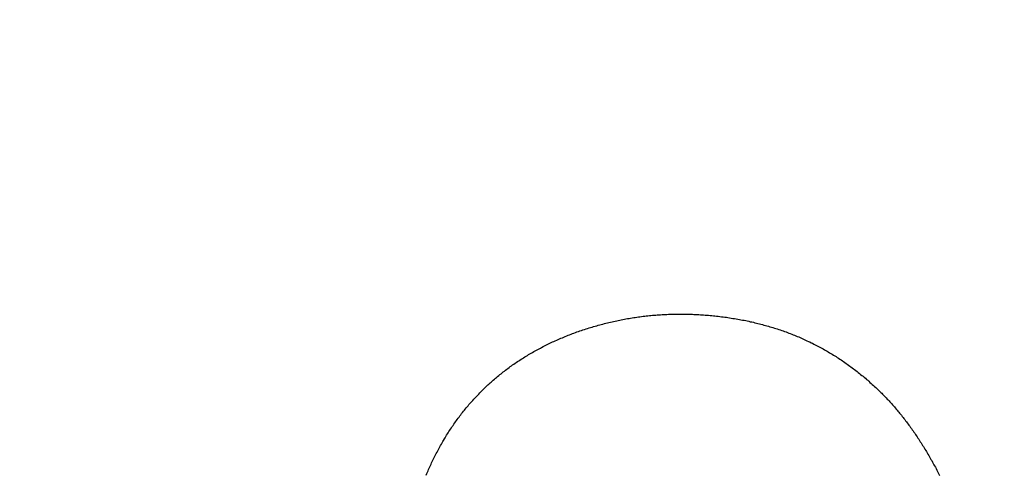
# Model space of a CAD drawing. Extents: x -2332 to 94, y -1029 to 652.
# Drawn here: x -2177 to -2173, y 534 to 536 of the extents above; entities that cross this region are included whole.
import ezdxf

# ---------------------------------------------------------------- set-up
doc = ezdxf.new("R2010")
doc.units = 0
doc.linetypes.add('SOLID', pattern=[0])
doc.layers.add('VIDRIO', color=7, linetype='SOLID')

msp = doc.modelspace()

# ---------------------------------------------------------------- linework, layer by layer
at = {"layer": 'VIDRIO'}
for p, q in [((-2174.2518, 534.3489), (-2174.2443, 534.3499)), ((-2174.2443, 534.3499), (-2174.2368, 534.3504)), ((-2174.2368, 534.3504), (-2174.2292, 534.3514)), ((-2174.2292, 534.3514), (-2174.2217, 534.3524)), ((-2174.2217, 534.3524), (-2174.2141, 534.3529)), ((-2174.2141, 534.3529), (-2174.2066, 534.3539)), ((-2174.2066, 534.3539), (-2174.199, 534.3544)), ((-2174.199, 534.3544), (-2174.1915, 534.3554)), ((-2174.1915, 534.3554), (-2174.1839, 534.3559)), ((-2174.1839, 534.3559), (-2174.1763, 534.3564)), ((-2174.1763, 534.3564), (-2174.1687, 534.3569)), ((-2174.1687, 534.3569), (-2174.1611, 534.3574)), ((-2174.1611, 534.3574), (-2174.1535, 534.3579)), ((-2174.1535, 534.3579), (-2174.1459, 534.3584)), ((-2174.1459, 534.3584), (-2174.1383, 534.3589)), ((-2174.1383, 534.3589), (-2174.1307, 534.3589)), ((-2174.1307, 534.3589), (-2174.1231, 534.3594)), ((-2174.1231, 534.3594), (-2174.1155, 534.3599)), ((-2174.1155, 534.3599), (-2174.1078, 534.3599)), ((-2174.1078, 534.3599), (-2174.1002, 534.3599)), ((-2174.1002, 534.3599), (-2174.0925, 534.3604)), ((-2174.0925, 534.3604), (-2174.0849, 534.3604)), ((-2174.0849, 534.3604), (-2174.0772, 534.3604)), ((-2174.0772, 534.3604), (-2174.0696, 534.3604)), ((-2174.0696, 534.3604), (-2174.0619, 534.3604)), ((-2174.0619, 534.3604), (-2174.0542, 534.3604)), ((-2174.0542, 534.3604), (-2174.0465, 534.3604)), ((-2174.0465, 534.3604), (-2174.0388, 534.3604)), ((-2174.0388, 534.3604), (-2174.0311, 534.3599)), ((-2174.0311, 534.3599), (-2174.0234, 534.3599)), ((-2174.0234, 534.3599), (-2174.0157, 534.3599)), ((-2174.0157, 534.3599), (-2174.008, 534.3594)), ((-2174.008, 534.3594), (-2174.0003, 534.3589)), ((-2174.0003, 534.3589), (-2173.9926, 534.3589)), ((-2173.9926, 534.3589), (-2173.9849, 534.3584)), ((-2173.9849, 534.3584), (-2173.9771, 534.3579)), ((-2173.9771, 534.3579), (-2173.9694, 534.3574)), ((-2173.9694, 534.3574), (-2173.9616, 534.3569)), ((-2173.9616, 534.3569), (-2173.9539, 534.3564)), ((-2173.9539, 534.3564), (-2173.9461, 534.3559)), ((-2173.9461, 534.3559), (-2173.9383, 534.3554)), ((-2173.9383, 534.3554), (-2173.9306, 534.3544)), ((-2173.9306, 534.3544), (-2173.9228, 534.3539)), ((-2173.9228, 534.3539), (-2173.915, 534.3529)), ((-2173.915, 534.3529), (-2173.9072, 534.3524)), ((-2173.9072, 534.3524), (-2173.8994, 534.3514)), ((-2173.8994, 534.3514), (-2173.8916, 534.3509)), ((-2173.8916, 534.3509), (-2173.8838, 534.3499)), ((-2173.8838, 534.3499), (-2173.876, 534.3489)), ((-2174.4821, 534.3004), (-2174.4748, 534.3024)), ((-2174.4748, 534.3024), (-2174.4674, 534.3044)), ((-2174.4674, 534.3044), (-2174.4601, 534.3069)), ((-2174.4601, 534.3069), (-2174.4527, 534.3089)), ((-2174.4527, 534.3089), (-2174.4454, 534.3109)), ((-2174.4454, 534.3109), (-2174.438, 534.3124)), ((-2174.438, 534.3124), (-2174.4306, 534.3144)), ((-2174.4306, 534.3144), (-2174.4232, 534.3164)), ((-2174.4232, 534.3164), (-2174.4159, 534.3184)), ((-2174.4159, 534.3184), (-2174.4085, 534.3199)), ((-2174.4085, 534.3199), (-2174.4011, 534.3219)), ((-2174.4011, 534.3219), (-2174.3937, 534.3234)), ((-2174.3937, 534.3234), (-2174.3863, 534.3254)), ((-2174.3863, 534.3254), (-2174.3788, 534.3269)), ((-2174.3788, 534.3269), (-2174.3714, 534.3284)), ((-2174.3714, 534.3284), (-2174.364, 534.3299)), ((-2174.364, 534.3299), (-2174.3566, 534.3314)), ((-2174.3566, 534.3314), (-2174.3491, 534.3329)), ((-2174.3491, 534.3329), (-2174.3417, 534.3344)), ((-2174.3417, 534.3344), (-2174.3342, 534.3359)), ((-2174.3342, 534.3359), (-2174.3268, 534.3374)), ((-2174.3268, 534.3374), (-2174.3193, 534.3384)), ((-2174.3193, 534.3384), (-2174.3118, 534.3399)), ((-2174.3118, 534.3399), (-2174.3043, 534.3409)), ((-2174.3043, 534.3409), (-2174.2969, 534.3424)), ((-2174.2969, 534.3424), (-2174.2894, 534.3434)), ((-2174.2894, 534.3434), (-2174.2819, 534.3444)), ((-2174.2819, 534.3444), (-2174.2744, 534.3459)), ((-2174.2744, 534.3459), (-2174.2669, 534.3469)), ((-2174.2669, 534.3469), (-2174.2594, 534.3479)), ((-2174.2594, 534.3479), (-2174.2518, 534.3489)), ((-2173.876, 534.3489), (-2173.8682, 534.3479)), ((-2173.8682, 534.3479), (-2173.8603, 534.3469)), ((-2173.8603, 534.3469), (-2173.8525, 534.3459)), ((-2173.8525, 534.3459), (-2173.8447, 534.3449)), ((-2173.8447, 534.3449), (-2173.8368, 534.3434)), ((-2173.8368, 534.3434), (-2173.829, 534.3424)), ((-2173.829, 534.3424), (-2173.8211, 534.3414)), ((-2173.8211, 534.3414), (-2173.8133, 534.3399)), ((-2173.8133, 534.3399), (-2173.8054, 534.3389)), ((-2173.8054, 534.3389), (-2173.7975, 534.3374)), ((-2173.7975, 534.3374), (-2173.7896, 534.3359)), ((-2173.7896, 534.3359), (-2173.7819, 534.3344)), ((-2173.7819, 534.3344), (-2173.7744, 534.3334)), ((-2173.7744, 534.3334), (-2173.7669, 534.3319)), ((-2173.7669, 534.3319), (-2173.7594, 534.3304)), ((-2173.7594, 534.3304), (-2173.7519, 534.3289)), ((-2173.7519, 534.3289), (-2173.7444, 534.3274)), ((-2173.7444, 534.3274), (-2173.737, 534.3259)), ((-2173.737, 534.3259), (-2173.7296, 534.3239)), ((-2173.7296, 534.3239), (-2173.7222, 534.3224)), ((-2173.7222, 534.3224), (-2173.7148, 534.3209)), ((-2173.7148, 534.3209), (-2173.7075, 534.3189)), ((-2173.7075, 534.3189), (-2173.7002, 534.3174)), ((-2173.7002, 534.3174), (-2173.6929, 534.3154)), ((-2173.6929, 534.3154), (-2173.6856, 534.3139)), ((-2173.6856, 534.3139), (-2173.6783, 534.3119)), ((-2173.6783, 534.3119), (-2173.6711, 534.3099)), ((-2173.6711, 534.3099), (-2173.6639, 534.3079)), ((-2173.6639, 534.3079), (-2173.6567, 534.3059)), ((-2173.6567, 534.3059), (-2173.6495, 534.3039)), ((-2173.6495, 534.3039), (-2173.6424, 534.3019)), ((-2174.6184, 534.2529), (-2174.6115, 534.2554)), ((-2174.6115, 534.2554), (-2174.6045, 534.2584)), ((-2174.6045, 534.2584), (-2174.5976, 534.2609)), ((-2174.5976, 534.2609), (-2174.5905, 534.2639)), ((-2174.5905, 534.2639), (-2174.5835, 534.2664)), ((-2174.5835, 534.2664), (-2174.5764, 534.2689)), ((-2174.5764, 534.2689), (-2174.5693, 534.2719)), ((-2174.5693, 534.2719), (-2174.5622, 534.2744)), ((-2174.5622, 534.2744), (-2174.555, 534.2769)), ((-2174.555, 534.2769), (-2174.5478, 534.2794)), ((-2174.5478, 534.2794), (-2174.5406, 534.2819)), ((-2174.5406, 534.2819), (-2174.5333, 534.2844)), ((-2174.5333, 534.2844), (-2174.526, 534.2864)), ((-2174.526, 534.2864), (-2174.5187, 534.2889)), ((-2174.5187, 534.2889), (-2174.5114, 534.2914)), ((-2174.5114, 534.2914), (-2174.5041, 534.2939)), ((-2174.5041, 534.2939), (-2174.4968, 534.2959)), ((-2174.4968, 534.2959), (-2174.4895, 534.2979)), ((-2174.4895, 534.2979), (-2174.4821, 534.3004)), ((-2173.6424, 534.3019), (-2173.6352, 534.2999)), ((-2173.6352, 534.2999), (-2173.6281, 534.2979)), ((-2173.6281, 534.2979), (-2173.621, 534.2954)), ((-2173.621, 534.2954), (-2173.614, 534.2934)), ((-2173.614, 534.2934), (-2173.6069, 534.2909)), ((-2173.6069, 534.2909), (-2173.5999, 534.2889)), ((-2173.5999, 534.2889), (-2173.5929, 534.2864)), ((-2173.5929, 534.2864), (-2173.5859, 534.2844)), ((-2173.5859, 534.2844), (-2173.579, 534.2819)), ((-2173.579, 534.2819), (-2173.572, 534.2794)), ((-2173.572, 534.2794), (-2173.5651, 534.2769)), ((-2173.5651, 534.2769), (-2173.5582, 534.2744)), ((-2173.5582, 534.2744), (-2173.5514, 534.2719)), ((-2173.5514, 534.2719), (-2173.5445, 534.2694)), ((-2173.5445, 534.2694), (-2173.5377, 534.2669)), ((-2173.5377, 534.2669), (-2173.5309, 534.2639)), ((-2173.5309, 534.2639), (-2173.5241, 534.2614)), ((-2173.5241, 534.2614), (-2173.5173, 534.2584)), ((-2173.5173, 534.2584), (-2173.5106, 534.2559)), ((-2173.5106, 534.2559), (-2173.5038, 534.2529)), ((-2174.7188, 534.2074), (-2174.7123, 534.2104)), ((-2174.7123, 534.2104), (-2174.7058, 534.2139)), ((-2174.7058, 534.2139), (-2174.6992, 534.2169)), ((-2174.6992, 534.2169), (-2174.6927, 534.2199)), ((-2174.6927, 534.2199), (-2174.6861, 534.2234)), ((-2174.6861, 534.2234), (-2174.6795, 534.2264)), ((-2174.6795, 534.2264), (-2174.6728, 534.2294)), ((-2174.6728, 534.2294), (-2174.6661, 534.2324)), ((-2174.6661, 534.2324), (-2174.6594, 534.2354)), ((-2174.6594, 534.2354), (-2174.6526, 534.2384)), ((-2174.6526, 534.2384), (-2174.6459, 534.2414)), ((-2174.6459, 534.2414), (-2174.639, 534.2444)), ((-2174.639, 534.2444), (-2174.6322, 534.2469)), ((-2174.6322, 534.2469), (-2174.6253, 534.2499)), ((-2174.6253, 534.2499), (-2174.6184, 534.2529)), ((-2173.5038, 534.2529), (-2173.4971, 534.2504)), ((-2173.4971, 534.2504), (-2173.4905, 534.2474)), ((-2173.4905, 534.2474), (-2173.4838, 534.2444)), ((-2173.4838, 534.2444), (-2173.4772, 534.2414)), ((-2173.4772, 534.2414), (-2173.4705, 534.2384)), ((-2173.4705, 534.2384), (-2173.4639, 534.2354)), ((-2173.4639, 534.2354), (-2173.4574, 534.2324)), ((-2173.4574, 534.2324), (-2173.4508, 534.2294)), ((-2173.4508, 534.2294), (-2173.4443, 534.2264)), ((-2173.4443, 534.2264), (-2173.4378, 534.2229)), ((-2173.4378, 534.2229), (-2173.4313, 534.2199)), ((-2173.4313, 534.2199), (-2173.4248, 534.2164)), ((-2173.4248, 534.2164), (-2173.4183, 534.2134)), ((-2173.4183, 534.2134), (-2173.4119, 534.2099)), ((-2173.4119, 534.2099), (-2173.4055, 534.2064)), ((-2174.8064, 534.1584), (-2174.8003, 534.1619)), ((-2174.8003, 534.1619), (-2174.7942, 534.1659)), ((-2174.7942, 534.1659), (-2174.7881, 534.1694)), ((-2174.7881, 534.1694), (-2174.7819, 534.1729)), ((-2174.7819, 534.1729), (-2174.7758, 534.1764)), ((-2174.7758, 534.1764), (-2174.7696, 534.1799)), ((-2174.7696, 534.1799), (-2174.7633, 534.1834)), ((-2174.7633, 534.1834), (-2174.757, 534.1869)), ((-2174.757, 534.1869), (-2174.7507, 534.1904)), ((-2174.7507, 534.1904), (-2174.7444, 534.1939)), ((-2174.7444, 534.1939), (-2174.738, 534.1974)), ((-2174.738, 534.1974), (-2174.7317, 534.2004)), ((-2174.7317, 534.2004), (-2174.7252, 534.2039)), ((-2174.7252, 534.2039), (-2174.7188, 534.2074)), ((-2173.4055, 534.2064), (-2173.3991, 534.2034)), ((-2173.3991, 534.2034), (-2173.3927, 534.1999)), ((-2173.3927, 534.1999), (-2173.3864, 534.1964)), ((-2173.3864, 534.1964), (-2173.3801, 534.1929)), ((-2173.3801, 534.1929), (-2173.3738, 534.1894)), ((-2173.3738, 534.1894), (-2173.3675, 534.1859)), ((-2173.3675, 534.1859), (-2173.3612, 534.1819)), ((-2173.3612, 534.1819), (-2173.355, 534.1784)), ((-2173.355, 534.1784), (-2173.3487, 534.1749)), ((-2173.3487, 534.1749), (-2173.3425, 534.1709)), ((-2173.3425, 534.1709), (-2173.3364, 534.1674)), ((-2173.3364, 534.1674), (-2173.3302, 534.1634)), ((-2173.3302, 534.1634), (-2173.3241, 534.1599)), ((-2174.8768, 534.1119), (-2174.8711, 534.1159)), ((-2174.8711, 534.1159), (-2174.8654, 534.1199)), ((-2174.8654, 534.1199), (-2174.8596, 534.1239)), ((-2174.8596, 534.1239), (-2174.8538, 534.1279)), ((-2174.8538, 534.1279), (-2174.848, 534.1319)), ((-2174.848, 534.1319), (-2174.8421, 534.1359)), ((-2174.8421, 534.1359), (-2174.8362, 534.1394)), ((-2174.8362, 534.1394), (-2174.8303, 534.1434)), ((-2174.8303, 534.1434), (-2174.8244, 534.1474)), ((-2174.8244, 534.1474), (-2174.8184, 534.1509)), ((-2174.8184, 534.1509), (-2174.8124, 534.1549)), ((-2174.8124, 534.1549), (-2174.8064, 534.1584)), ((-2173.3241, 534.1599), (-2173.3179, 534.1559)), ((-2173.3179, 534.1559), (-2173.3118, 534.1519)), ((-2173.3118, 534.1519), (-2173.3058, 534.1479)), ((-2173.3058, 534.1479), (-2173.2997, 534.1439)), ((-2173.2997, 534.1439), (-2173.2937, 534.1399)), ((-2173.2937, 534.1399), (-2173.2876, 534.1359)), ((-2173.2876, 534.1359), (-2173.2816, 534.1319)), ((-2173.2816, 534.1319), (-2173.2757, 534.1279)), ((-2173.2757, 534.1279), (-2173.2697, 534.1234)), ((-2173.2697, 534.1234), (-2173.2638, 534.1194)), ((-2173.2638, 534.1194), (-2173.2578, 534.1149)), ((-2173.2578, 534.1149), (-2173.2519, 534.1109)), ((-2174.9376, 534.0654), (-2174.9322, 534.0699)), ((-2174.9322, 534.0699), (-2174.9268, 534.0739)), ((-2174.9268, 534.0739), (-2174.9214, 534.0784)), ((-2174.9214, 534.0784), (-2174.9159, 534.0829)), ((-2174.9159, 534.0829), (-2174.9104, 534.0869)), ((-2174.9104, 534.0869), (-2174.9049, 534.0914)), ((-2174.9049, 534.0914), (-2174.8993, 534.0954)), ((-2174.8993, 534.0954), (-2174.8938, 534.0994)), ((-2174.8938, 534.0994), (-2174.8881, 534.1039)), ((-2174.8881, 534.1039), (-2174.8825, 534.1079)), ((-2174.8825, 534.1079), (-2174.8768, 534.1119)), ((-2173.2519, 534.1109), (-2173.2461, 534.1064)), ((-2173.2461, 534.1064), (-2173.2402, 534.1024)), ((-2173.2402, 534.1024), (-2173.2344, 534.0979)), ((-2173.2344, 534.0979), (-2173.2286, 534.0934)), ((-2173.2286, 534.0934), (-2173.2228, 534.0889)), ((-2173.2228, 534.0889), (-2173.217, 534.0844)), ((-2173.217, 534.0844), (-2173.2112, 534.0799)), ((-2173.2112, 534.0799), (-2173.2055, 534.0754)), ((-2173.2055, 534.0754), (-2173.1998, 534.0709)), ((-2173.1998, 534.0709), (-2173.1941, 534.0659)), ((-2173.1941, 534.0659), (-2173.1884, 534.0614)), ((-2174.9948, 534.0154), (-2174.9898, 534.0199)), ((-2174.9898, 534.0199), (-2174.9847, 534.0244)), ((-2174.9847, 534.0244), (-2174.9796, 534.0294)), ((-2174.9796, 534.0294), (-2174.9745, 534.0339)), ((-2174.9745, 534.0339), (-2174.9693, 534.0384)), ((-2174.9693, 534.0384), (-2174.9641, 534.0429)), ((-2174.9641, 534.0429), (-2174.9588, 534.0474)), ((-2174.9588, 534.0474), (-2174.9536, 534.0519)), ((-2174.9536, 534.0519), (-2174.9483, 534.0564)), ((-2174.9483, 534.0564), (-2174.943, 534.0609)), ((-2174.943, 534.0609), (-2174.9376, 534.0654)), ((-2173.1884, 534.0614), (-2173.1828, 534.0569)), ((-2173.1828, 534.0569), (-2173.1771, 534.0519)), ((-2173.1771, 534.0519), (-2173.1715, 534.0469)), ((-2173.1715, 534.0469), (-2173.1659, 534.0424)), ((-2173.1659, 534.0424), (-2173.1603, 534.0374)), ((-2173.1603, 534.0374), (-2173.1548, 534.0324)), ((-2173.1548, 534.0324), (-2173.1492, 534.0274)), ((-2173.1492, 534.0274), (-2173.1437, 534.0224)), ((-2173.1437, 534.0224), (-2173.1382, 534.0174)), ((-2175.0438, 533.9664), (-2175.039, 533.9714)), ((-2175.039, 533.9714), (-2175.0342, 533.9764)), ((-2175.0342, 533.9764), (-2175.0294, 533.9814)), ((-2175.0294, 533.9814), (-2175.0246, 533.9864)), ((-2175.0246, 533.9864), (-2175.0197, 533.9914)), ((-2175.0197, 533.9914), (-2175.0148, 533.9959)), ((-2175.0148, 533.9959), (-2175.0098, 534.0009)), ((-2175.0098, 534.0009), (-2175.0049, 534.0054)), ((-2175.0049, 534.0054), (-2174.9999, 534.0104)), ((-2174.9999, 534.0104), (-2174.9948, 534.0154)), ((-2173.1382, 534.0174), (-2173.1328, 534.0124)), ((-2173.1328, 534.0124), (-2173.1273, 534.0074)), ((-2173.1273, 534.0074), (-2173.1219, 534.0024)), ((-2173.1219, 534.0024), (-2173.1167, 533.9974)), ((-2173.1167, 533.9974), (-2173.1122, 533.9934)), ((-2173.1122, 533.9934), (-2173.1077, 533.9889)), ((-2173.1077, 533.9889), (-2173.1032, 533.9844)), ((-2173.1032, 533.9844), (-2173.0987, 533.9799)), ((-2173.0987, 533.9799), (-2173.0943, 533.9754)), ((-2173.0943, 533.9754), (-2173.0898, 533.9709)), ((-2175.0853, 533.9199), (-2175.0808, 533.9254)), ((-2175.0808, 533.9254), (-2175.0762, 533.9304)), ((-2175.0762, 533.9304), (-2175.0717, 533.9359)), ((-2175.0717, 533.9359), (-2175.0671, 533.9409)), ((-2175.0671, 533.9409), (-2175.0625, 533.9459)), ((-2175.0625, 533.9459), (-2175.0579, 533.9514)), ((-2175.0579, 533.9514), (-2175.0532, 533.9564)), ((-2175.0532, 533.9564), (-2175.0485, 533.9614)), ((-2175.0485, 533.9614), (-2175.0438, 533.9664)), ((-2173.0898, 533.9709), (-2173.0854, 533.9664)), ((-2173.0854, 533.9664), (-2173.081, 533.9619)), ((-2173.081, 533.9619), (-2173.0766, 533.9574)), ((-2173.0766, 533.9574), (-2173.0722, 533.9524)), ((-2173.0722, 533.9524), (-2173.0678, 533.9479)), ((-2173.0678, 533.9479), (-2173.0635, 533.9434)), ((-2173.0635, 533.9434), (-2173.0591, 533.9384)), ((-2173.0591, 533.9384), (-2173.0548, 533.9339)), ((-2173.0548, 533.9339), (-2173.0505, 533.9289)), ((-2173.0505, 533.9289), (-2173.0462, 533.9239)), ((-2175.1244, 533.8714), (-2175.1201, 533.8769)), ((-2175.1201, 533.8769), (-2175.1159, 533.8824)), ((-2175.1159, 533.8824), (-2175.1116, 533.8879)), ((-2175.1116, 533.8879), (-2175.1073, 533.8934)), ((-2175.1073, 533.8934), (-2175.1029, 533.8984)), ((-2175.1029, 533.8984), (-2175.0986, 533.9039)), ((-2175.0986, 533.9039), (-2175.0942, 533.9094)), ((-2175.0942, 533.9094), (-2175.0897, 533.9149)), ((-2175.0897, 533.9149), (-2175.0853, 533.9199)), ((-2173.0462, 533.9239), (-2173.0419, 533.9194)), ((-2173.0419, 533.9194), (-2173.0377, 533.9144)), ((-2173.0377, 533.9144), (-2173.0334, 533.9094)), ((-2173.0334, 533.9094), (-2173.0292, 533.9044)), ((-2173.0292, 533.9044), (-2173.025, 533.8994)), ((-2173.025, 533.8994), (-2173.0208, 533.8944)), ((-2173.0208, 533.8944), (-2173.0166, 533.8894)), ((-2173.0166, 533.8894), (-2173.0125, 533.8844)), ((-2173.0125, 533.8844), (-2173.0083, 533.8794)), ((-2173.0083, 533.8794), (-2173.0042, 533.8744)), ((-2175.1571, 533.8259), (-2175.1532, 533.8314)), ((-2175.1532, 533.8314), (-2175.1491, 533.8374)), ((-2175.1491, 533.8374), (-2175.1451, 533.8429)), ((-2175.1451, 533.8429), (-2175.141, 533.8489)), ((-2175.141, 533.8489), (-2175.1369, 533.8544)), ((-2175.1369, 533.8544), (-2175.1327, 533.8599)), ((-2175.1327, 533.8599), (-2175.1286, 533.8654)), ((-2175.1286, 533.8654), (-2175.1244, 533.8714)), ((-2173.0042, 533.8744), (-2173.0001, 533.8689)), ((-2173.0001, 533.8689), (-2172.996, 533.8639)), ((-2172.996, 533.8639), (-2172.9919, 533.8584)), ((-2172.9919, 533.8584), (-2172.9878, 533.8534)), ((-2172.9878, 533.8534), (-2172.9837, 533.8479)), ((-2172.9837, 533.8479), (-2172.9797, 533.8429)), ((-2172.9797, 533.8429), (-2172.9757, 533.8374)), ((-2172.9757, 533.8374), (-2172.9717, 533.8319)), ((-2172.9717, 533.8319), (-2172.9677, 533.8264)), ((-2175.188, 533.7784), (-2175.1843, 533.7844)), ((-2175.1843, 533.7844), (-2175.1805, 533.7904)), ((-2175.1805, 533.7904), (-2175.1767, 533.7964)), ((-2175.1767, 533.7964), (-2175.1728, 533.8024)), ((-2175.1728, 533.8024), (-2175.1689, 533.8084)), ((-2175.1689, 533.8084), (-2175.165, 533.8139)), ((-2175.165, 533.8139), (-2175.1611, 533.8199)), ((-2175.1611, 533.8199), (-2175.1571, 533.8259)), ((-2172.9677, 533.8264), (-2172.9637, 533.8214)), ((-2172.9637, 533.8214), (-2172.9597, 533.8159)), ((-2172.9597, 533.8159), (-2172.9558, 533.8104)), ((-2172.9558, 533.8104), (-2172.9518, 533.8049)), ((-2172.9518, 533.8049), (-2172.9479, 533.7989)), ((-2172.9479, 533.7989), (-2172.944, 533.7934)), ((-2172.944, 533.7934), (-2172.9401, 533.7879)), ((-2172.9401, 533.7879), (-2172.9363, 533.7824)), ((-2172.9363, 533.7824), (-2172.9324, 533.7764)), ((-2175.217, 533.7294), (-2175.2135, 533.7354)), ((-2175.2135, 533.7354), (-2175.21, 533.7419)), ((-2175.21, 533.7419), (-2175.2064, 533.7479)), ((-2175.2064, 533.7479), (-2175.2028, 533.7539)), ((-2175.2028, 533.7539), (-2175.1991, 533.7604)), ((-2175.1991, 533.7604), (-2175.1955, 533.7664)), ((-2175.1955, 533.7664), (-2175.1918, 533.7724)), ((-2175.1918, 533.7724), (-2175.188, 533.7784)), ((-2172.9324, 533.7764), (-2172.9286, 533.7709)), ((-2172.9286, 533.7709), (-2172.9247, 533.7649)), ((-2172.9247, 533.7649), (-2172.9209, 533.7594)), ((-2172.9209, 533.7594), (-2172.9171, 533.7534)), ((-2172.9171, 533.7534), (-2172.9133, 533.7474)), ((-2172.9133, 533.7474), (-2172.9096, 533.7419)), ((-2172.9096, 533.7419), (-2172.9058, 533.7359)), ((-2172.9058, 533.7359), (-2172.9021, 533.7299)), ((-2175.2409, 533.6849), (-2175.2376, 533.6914)), ((-2175.2376, 533.6914), (-2175.2342, 533.6974)), ((-2175.2342, 533.6974), (-2175.2308, 533.7039)), ((-2175.2308, 533.7039), (-2175.2274, 533.7104)), ((-2175.2274, 533.7104), (-2175.224, 533.7169)), ((-2175.224, 533.7169), (-2175.2205, 533.7229)), ((-2175.2205, 533.7229), (-2175.217, 533.7294)), ((-2172.9021, 533.7299), (-2172.8984, 533.7239)), ((-2172.8984, 533.7239), (-2172.8947, 533.7179)), ((-2172.8947, 533.7179), (-2172.891, 533.7119)), ((-2172.891, 533.7119), (-2172.8873, 533.7059)), ((-2172.8873, 533.7059), (-2172.8836, 533.6999)), ((-2172.8836, 533.6999), (-2172.88, 533.6934)), ((-2172.88, 533.6934), (-2172.8764, 533.6874)), ((-2175.263, 533.6394), (-2175.26, 533.6459)), ((-2175.26, 533.6459), (-2175.2569, 533.6524)), ((-2175.2569, 533.6524), (-2175.2538, 533.6589)), ((-2175.2538, 533.6589), (-2175.2507, 533.6654)), ((-2175.2507, 533.6654), (-2175.2474, 533.6719)), ((-2175.2474, 533.6719), (-2175.2442, 533.6784)), ((-2175.2442, 533.6784), (-2175.2409, 533.6849)), ((-2172.8764, 533.6874), (-2172.8727, 533.6814)), ((-2172.8727, 533.6814), (-2172.8691, 533.6749)), ((-2172.8691, 533.6749), (-2172.8656, 533.6689)), ((-2172.8656, 533.6689), (-2172.862, 533.6624)), ((-2172.862, 533.6624), (-2172.8584, 533.6564)), ((-2172.8584, 533.6564), (-2172.8549, 533.6499)), ((-2172.8549, 533.6499), (-2172.8514, 533.6434)), ((-2172.8514, 533.6434), (-2172.8478, 533.6369)), ((-2175.2858, 533.5874), (-2175.2831, 533.5939)), ((-2175.2831, 533.5939), (-2175.2803, 533.6004)), ((-2175.2803, 533.6004), (-2175.2775, 533.6069)), ((-2175.2775, 533.6069), (-2175.2747, 533.6134)), ((-2175.2747, 533.6134), (-2175.2718, 533.6199)), ((-2175.2718, 533.6199), (-2175.2689, 533.6264)), ((-2175.2689, 533.6264), (-2175.266, 533.6329)), ((-2175.266, 533.6329), (-2175.263, 533.6394)), ((-2172.8478, 533.6369), (-2172.8443, 533.6309)), ((-2172.8443, 533.6309), (-2172.8409, 533.6244)), ((-2172.8409, 533.6244), (-2172.8374, 533.6179)), ((-2172.8374, 533.6179), (-2172.8339, 533.6114)), ((-2172.8339, 533.6114), (-2172.8305, 533.6049)), ((-2172.8305, 533.6049), (-2172.8271, 533.5979)), ((-2172.8271, 533.5979), (-2172.8237, 533.5914)), ((-2172.8237, 533.5914), (-2172.8203, 533.5849))]:
    msp.add_line(p, q, dxfattribs=at)
msp.add_arc((-2149.2928, 540.9384), 31.5, 336.42182, 203.57818, dxfattribs=at)

doc.saveas('drawing.dxf')
